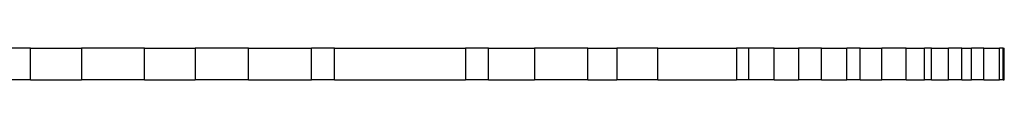
# Model space of a CAD drawing. Units: millimetres. Extents: x 890 to 2426, y -1512 to 887.
# Drawn here: x 2306 to 2337, y -11 to -10 of the extents above; entities that cross this region are included whole.
import ezdxf

# ---------------------------------------------------------------- set-up
doc = ezdxf.new("R2010")
doc.units = ezdxf.units.MM
doc.header["$MEASUREMENT"] = 0
doc.layers.add('line art', color=7, linetype='Continuous', lineweight=0)

msp = doc.modelspace()

# ---------------------------------------------------------------- linework, layer by layer
at = {"layer": 'line art', "color": 7, "lineweight": 25}
for p, q in [((2306.362, -11.075), (2306.362, -10.091)), ((2307.952, -10.091), (2307.952, -11.075)), ((2309.92, -11.075), (2309.92, -10.091)), ((2311.51, -10.091), (2311.51, -11.075)), ((2313.175, -11.075), (2313.175, -10.091)), ((2315.143, -11.075), (2315.143, -10.091)), ((2315.863, -11.075), (2315.863, -10.091)), ((2319.951, -10.091), (2319.951, -11.075)), ((2320.67, -11.075), (2320.67, -10.091)), ((2322.108, -10.091), (2322.108, -11.075)), ((2323.774, -11.075), (2323.774, -10.091)), ((2324.682, -10.091), (2324.682, -11.075)), ((2325.969, -11.075), (2325.969, -10.091)), ((2328.808, -10.091), (2328.429, -10.091)), ((2328.429, -10.091), (2328.429, -11.075)), ((2328.808, -11.075), (2328.808, -10.091)), ((2329.603, -11.075), (2329.603, -10.091)), ((2330.36, -10.091), (2330.36, -11.075)), ((2331.079, -11.075), (2331.079, -10.091)), ((2331.874, -11.075), (2331.874, -10.091)), ((2332.29, -11.075), (2332.29, -10.091)), ((2332.972, -11.075), (2332.972, -10.091)), ((2333.729, -11.075), (2333.729, -10.091)), ((2334.296, -11.075), (2334.296, -10.091)), ((2334.524, -11.075), (2334.524, -10.091)), ((2335.053, -11.075), (2335.053, -10.091)), ((2335.47, -11.075), (2335.47, -10.091)), ((2335.773, -11.075), (2335.773, -10.091)), ((2336.151, -11.075), (2336.151, -10.091)), ((2336.757, -10.091), (2336.643, -10.091)), ((2336.643, -11.075), (2336.643, -10.091)), ((2336.757, -10.091), (2336.795, -10.091)), ((2336.757, -11.075), (2336.757, -10.091)), ((2336.795, -11.075), (2336.795, -10.091)), ((2328.808, -11.075), (2328.429, -11.075)), ((2336.757, -11.075), (2336.643, -11.075)), ((2336.757, -11.075), (2336.795, -11.075))]:
    msp.add_line(p, q, dxfattribs=at)
for points in [[(2306.362, -10.091), (2305.983, -10.091), (2305.567, -10.091), (2305.15, -10.091), (2304.848, -10.091), (2304.583, -10.091), (2304.393, -10.091), (2304.318, -10.091)], [(2306.362, -10.091), (2306.589, -10.091), (2306.778, -10.091), (2306.967, -10.091), (2307.157, -10.091), (2307.346, -10.091), (2307.573, -10.091), (2307.762, -10.091), (2307.952, -10.091)], [(2309.92, -10.091), (2309.503, -10.091), (2309.087, -10.091), (2308.709, -10.091), (2308.368, -10.091), (2308.103, -10.091), (2307.952, -10.091)], [(2309.92, -10.091), (2310.109, -10.091), (2310.336, -10.091), (2310.525, -10.091), (2310.715, -10.091), (2310.904, -10.091), (2311.093, -10.091), (2311.32, -10.091), (2311.51, -10.091)], [(2313.175, -10.091), (2312.797, -10.091), (2312.456, -10.091), (2312.153, -10.091), (2311.888, -10.091), (2311.699, -10.091), (2311.547, -10.091), (2311.51, -10.091)], [(2313.175, -10.091), (2313.402, -10.091), (2313.667, -10.091), (2313.932, -10.091), (2314.159, -10.091), (2314.424, -10.091), (2314.651, -10.091), (2314.916, -10.091), (2315.143, -10.091)], [(2315.863, -10.091), (2315.749, -10.091), (2315.635, -10.091), (2315.522, -10.091), (2315.446, -10.091), (2315.333, -10.091), (2315.257, -10.091), (2315.219, -10.091), (2315.143, -10.091)], [(2315.863, -10.091), (2316.392, -10.091), (2316.922, -10.091), (2317.452, -10.091), (2317.982, -10.091), (2318.474, -10.091), (2318.966, -10.091), (2319.458, -10.091), (2319.951, -10.091)], [(2320.67, -10.091), (2320.67, -10.091), (2320.594, -10.091), (2320.443, -10.091), (2320.253, -10.091), (2319.988, -10.091), (2319.951, -10.091)], [(2320.67, -10.091), (2320.859, -10.091), (2321.048, -10.091), (2321.238, -10.091), (2321.389, -10.091), (2321.578, -10.091), (2321.767, -10.091), (2321.957, -10.091), (2322.108, -10.091)], [(2323.774, -10.091), (2323.206, -10.091), (2322.525, -10.091), (2322.108, -10.091)], [(2323.774, -10.091), (2323.887, -10.091), (2324.001, -10.091), (2324.114, -10.091), (2324.228, -10.091), (2324.341, -10.091), (2324.455, -10.091), (2324.568, -10.091), (2324.682, -10.091)], [(2325.969, -10.091), (2325.591, -10.091), (2325.212, -10.091), (2324.909, -10.091), (2324.682, -10.091)], [(2325.969, -10.091), (2326.31, -10.091), (2326.612, -10.091), (2326.915, -10.091), (2327.218, -10.091), (2327.521, -10.091), (2327.824, -10.091), (2328.127, -10.091), (2328.429, -10.091)], [(2329.603, -10.091), (2329.527, -10.091), (2329.451, -10.091), (2329.338, -10.091), (2329.262, -10.091), (2329.149, -10.091), (2329.035, -10.091), (2328.921, -10.091), (2328.808, -10.091)], [(2329.603, -10.091), (2329.716, -10.091), (2329.792, -10.091), (2329.906, -10.091), (2329.981, -10.091), (2330.095, -10.091), (2330.171, -10.091), (2330.284, -10.091), (2330.36, -10.091)], [(2331.079, -10.091), (2330.852, -10.091), (2330.663, -10.091), (2330.511, -10.091), (2330.398, -10.091), (2330.36, -10.091)], [(2331.079, -10.091), (2331.193, -10.091), (2331.268, -10.091), (2331.382, -10.091), (2331.458, -10.091), (2331.571, -10.091), (2331.685, -10.091), (2331.76, -10.091), (2331.874, -10.091)], [(2332.29, -10.091), (2332.252, -10.091), (2332.177, -10.091), (2332.025, -10.091), (2331.874, -10.091)], [(2332.29, -10.091), (2332.404, -10.091), (2332.48, -10.091), (2332.555, -10.091), (2332.631, -10.091), (2332.745, -10.091), (2332.82, -10.091), (2332.896, -10.091), (2332.972, -10.091)], [(2333.729, -10.091), (2333.312, -10.091), (2332.972, -10.091)], [(2333.729, -10.091), (2333.804, -10.091), (2333.88, -10.091), (2333.956, -10.091), (2334.031, -10.091), (2334.107, -10.091), (2334.145, -10.091), (2334.221, -10.091), (2334.296, -10.091)], [(2334.524, -10.091), (2334.486, -10.091), (2334.41, -10.091), (2334.296, -10.091)], [(2334.524, -10.091), (2334.599, -10.091), (2334.675, -10.091), (2334.713, -10.091), (2334.789, -10.091), (2334.864, -10.091), (2334.902, -10.091), (2334.978, -10.091), (2335.053, -10.091)], [(2335.47, -10.091), (2335.205, -10.091), (2335.053, -10.091)], [(2335.47, -10.091), (2335.508, -10.091), (2335.546, -10.091), (2335.583, -10.091), (2335.621, -10.091), (2335.659, -10.091), (2335.697, -10.091), (2335.735, -10.091), (2335.773, -10.091)], [(2336.151, -10.091), (2336.075, -10.091), (2336, -10.091), (2335.924, -10.091), (2335.811, -10.091), (2335.773, -10.091)], [(2336.151, -10.091), (2336.227, -10.091), (2336.303, -10.091), (2336.378, -10.091), (2336.416, -10.091), (2336.492, -10.091), (2336.53, -10.091), (2336.605, -10.091), (2336.643, -10.091)], [(2306.362, -11.075), (2305.983, -11.075), (2305.567, -11.075), (2305.15, -11.075), (2304.848, -11.075), (2304.583, -11.075), (2304.393, -11.075), (2304.318, -11.075)], [(2306.362, -11.075), (2306.589, -11.075), (2306.778, -11.075), (2306.967, -11.075), (2307.157, -11.075), (2307.346, -11.075), (2307.573, -11.075), (2307.762, -11.075), (2307.952, -11.075)], [(2309.92, -11.075), (2309.503, -11.075), (2309.087, -11.075), (2308.709, -11.075), (2308.368, -11.075), (2308.103, -11.075), (2307.952, -11.075)], [(2309.92, -11.075), (2310.109, -11.075), (2310.336, -11.075), (2310.525, -11.075), (2310.715, -11.075), (2310.904, -11.075), (2311.093, -11.075), (2311.32, -11.075), (2311.51, -11.075)], [(2313.175, -11.075), (2312.797, -11.075), (2312.456, -11.075), (2312.153, -11.075), (2311.888, -11.075), (2311.699, -11.075), (2311.547, -11.075), (2311.51, -11.075)], [(2313.175, -11.075), (2313.402, -11.075), (2313.667, -11.075), (2313.932, -11.075), (2314.159, -11.075), (2314.424, -11.075), (2314.651, -11.075), (2314.916, -11.075), (2315.143, -11.075)], [(2315.863, -11.075), (2315.749, -11.075), (2315.635, -11.075), (2315.522, -11.075), (2315.446, -11.075), (2315.333, -11.075), (2315.257, -11.075), (2315.219, -11.075), (2315.143, -11.075)], [(2315.863, -11.075), (2316.392, -11.075), (2316.922, -11.075), (2317.452, -11.075), (2317.982, -11.075), (2318.474, -11.075), (2318.966, -11.075), (2319.458, -11.075), (2319.951, -11.075)], [(2320.67, -11.075), (2320.67, -11.075), (2320.594, -11.075), (2320.443, -11.075), (2320.253, -11.075), (2319.988, -11.075), (2319.951, -11.075)], [(2320.67, -11.075), (2320.859, -11.075), (2321.048, -11.075), (2321.238, -11.075), (2321.389, -11.075), (2321.578, -11.075), (2321.767, -11.075), (2321.957, -11.075), (2322.108, -11.075)], [(2323.774, -11.075), (2323.206, -11.075), (2322.525, -11.075), (2322.108, -11.075)], [(2323.774, -11.075), (2323.887, -11.075), (2324.001, -11.075), (2324.114, -11.075), (2324.228, -11.075), (2324.341, -11.075), (2324.455, -11.075), (2324.568, -11.075), (2324.682, -11.075)], [(2325.969, -11.075), (2325.591, -11.075), (2325.212, -11.075), (2324.909, -11.075), (2324.682, -11.075)], [(2325.969, -11.075), (2326.31, -11.075), (2326.612, -11.075), (2326.915, -11.075), (2327.218, -11.075), (2327.521, -11.075), (2327.824, -11.075), (2328.127, -11.075), (2328.429, -11.075)], [(2329.603, -11.075), (2329.527, -11.075), (2329.451, -11.075), (2329.338, -11.075), (2329.262, -11.075), (2329.149, -11.075), (2329.035, -11.075), (2328.921, -11.075), (2328.808, -11.075)], [(2329.603, -11.075), (2329.716, -11.075), (2329.792, -11.075), (2329.906, -11.075), (2329.981, -11.075), (2330.095, -11.075), (2330.171, -11.075), (2330.284, -11.075), (2330.36, -11.075)], [(2331.079, -11.075), (2330.852, -11.075), (2330.663, -11.075), (2330.511, -11.075), (2330.398, -11.075), (2330.36, -11.075)], [(2331.079, -11.075), (2331.193, -11.075), (2331.268, -11.075), (2331.382, -11.075), (2331.458, -11.075), (2331.571, -11.075), (2331.685, -11.075), (2331.76, -11.075), (2331.874, -11.075)], [(2332.29, -11.075), (2332.252, -11.075), (2332.177, -11.075), (2332.025, -11.075), (2331.874, -11.075)], [(2332.29, -11.075), (2332.404, -11.075), (2332.48, -11.075), (2332.555, -11.075), (2332.631, -11.075), (2332.745, -11.075), (2332.82, -11.075), (2332.896, -11.075), (2332.972, -11.075)], [(2333.729, -11.075), (2333.312, -11.075), (2332.972, -11.075)], [(2333.729, -11.075), (2333.804, -11.075), (2333.88, -11.075), (2333.956, -11.075), (2334.031, -11.075), (2334.107, -11.075), (2334.145, -11.075), (2334.221, -11.075), (2334.296, -11.075)], [(2334.524, -11.075), (2334.486, -11.075), (2334.41, -11.075), (2334.296, -11.075)], [(2334.524, -11.075), (2334.599, -11.075), (2334.675, -11.075), (2334.713, -11.075), (2334.789, -11.075), (2334.864, -11.075), (2334.902, -11.075), (2334.978, -11.075), (2335.053, -11.075)], [(2335.47, -11.075), (2335.205, -11.075), (2335.053, -11.075)], [(2335.47, -11.075), (2335.508, -11.075), (2335.546, -11.075), (2335.583, -11.075), (2335.621, -11.075), (2335.659, -11.075), (2335.697, -11.075), (2335.735, -11.075), (2335.773, -11.075)], [(2336.151, -11.075), (2336.075, -11.075), (2336, -11.075), (2335.924, -11.075), (2335.811, -11.075), (2335.773, -11.075)], [(2336.151, -11.075), (2336.227, -11.075), (2336.303, -11.075), (2336.378, -11.075), (2336.416, -11.075), (2336.492, -11.075), (2336.53, -11.075), (2336.605, -11.075), (2336.643, -11.075)]]:
    msp.add_lwpolyline(points, dxfattribs=at)

doc.saveas('drawing.dxf')
